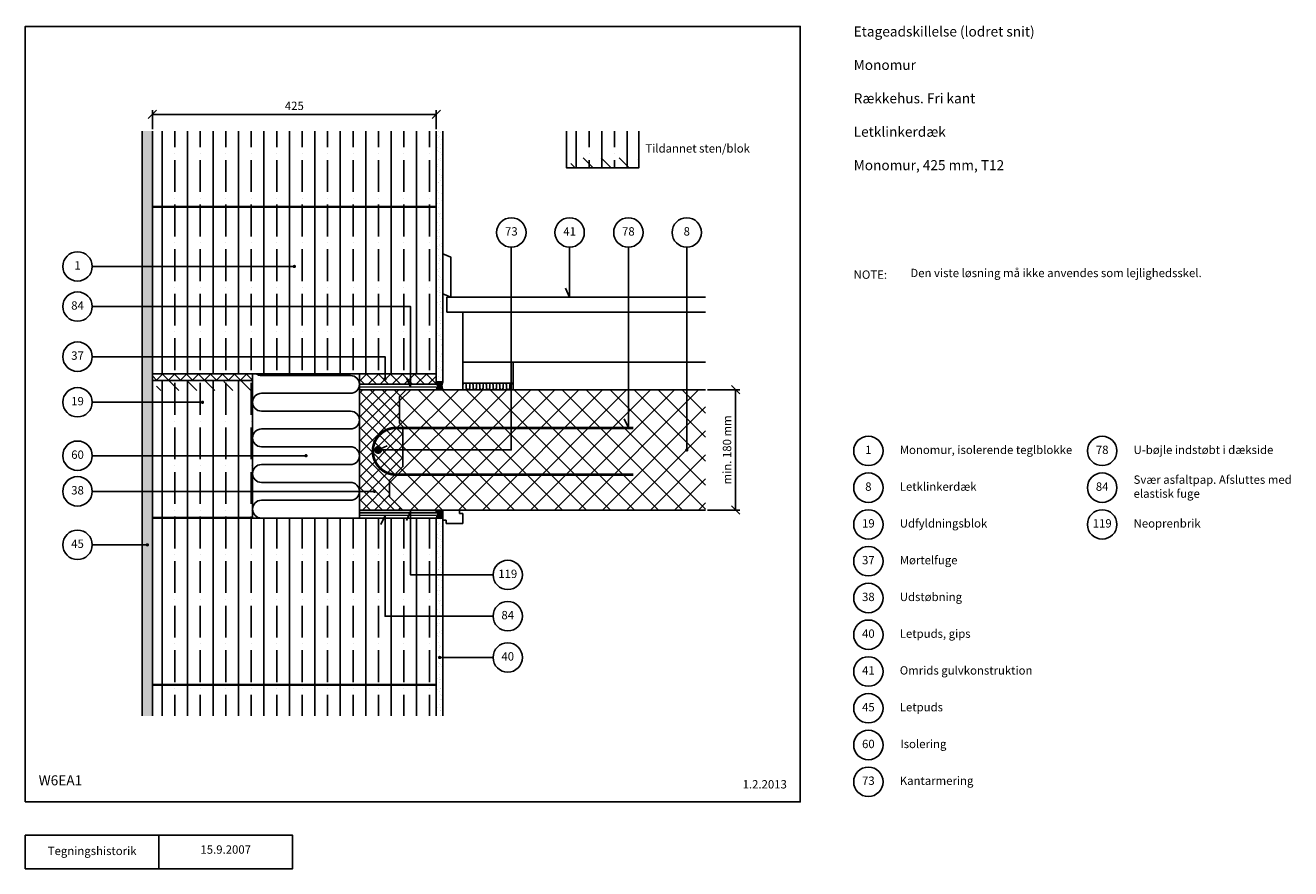
# Model space of a CAD drawing. Units: millimetres. Extents: x 100 to 1994, y 140 to 1402.
import ezdxf

# ---------------------------------------------------------------- set-up
doc = ezdxf.new("R2010")
doc.units = ezdxf.units.MM
doc.linetypes.add('DASHED', pattern=[19.05, 12.7, -6.35])
for name, color, linetype in [('A09-H--', 3, 'Continuous'), ('A99---O', 8, 'Continuous'), ('A99--M-', 1, 'Continuous'), ('A99--S-', 1, 'Continuous'), ('A99--T-', 1, 'Continuous'), ('A99-A--', 1, 'Continuous'), ('A99-B--', 7, 'Continuous'), ('A99-I--', 30, 'Continuous'), ('A99-M--', 7, 'Continuous'), ('A99-S--', 3, 'Continuous')]:
    doc.layers.add(name, color=color, linetype=linetype)
doc.styles.add('Arial', font='arial.ttf')
doc.styles.get("Standard").update_dxf_attribs({"font": 'arial.ttf'})
doc.dimstyles.new('ISO-25', dxfattribs={"dimtxt": 2.5, "dimasz": 2.5, "dimexe": 1.25, "dimexo": 0.625, "dimtad": 1, "dimtih": 1, "dimdec": 4, "dimdsep": 46, "dimtxsty": 'Standard', "dimcen": 2.5, "dimadec": 0, "dimazin": 0, "dimtfac": 1, "dimtdec": 4, "dimtmove": 0, "dimatfit": 3, "dimfxl": 1, "dimtvp": 1, "dimtolj": 1, "dimtzin": 0, "dimarcsym": 0})

# ---------------------------------------------------------------- blocks, each defined once
blk = doc.blocks.new('_Oblique')
at = {"color": 0, "linetype": 'ByBlock', "lineweight": -2}
blk.add_line((-0.5, -0.5), (0.5, 0.5), dxfattribs=at)
blk = doc.blocks.new('*D11')
at = {"layer": 'A99--M-', "color": 0, "lineweight": -2, "transparency": 16777216}
for p, q in [((1121.3, 856.5), (1169.4, 856.5)), ((1163.2, 676.5), (1163.2, 856.5)), ((1121.3, 676.5), (1169.4, 676.5))]:
    blk.add_line(p, q, dxfattribs=at)
at = {"layer": 'Defpoints', "color": 0, "transparency": 16777216}
for p in [(1118.2, 856.5), (1163.2, 856.5), (1118.2, 676.5)]:
    blk.add_point(p, dxfattribs=at)
at = {"layer": 'A99--M-', "color": 0, "lineweight": -2, "transparency": 16777216, "xscale": 12.5, "yscale": 12.5, "zscale": 12.5}
for p, rotation in [((1163.2, 856.5), 90), ((1163.2, 676.5), 270)]:
    blk.add_blockref('_Oblique', p, dxfattribs=dict(at, rotation=rotation))
at = {"layer": 'A99--M-', "color": 0, "transparency": 16777216, "insert": (1150.4, 766.5), "char_height": 12.5, "attachment_point": 5, "rotation": 90, "style": 'Arial'}
blk.add_mtext('\\A1;min. 180 mm', dxfattribs=at)
blk = doc.blocks.new('*D12')
at = {"layer": 'A99--M-', "color": 0, "lineweight": -2, "transparency": 16777216}
for p, q in [((290.2, 1246.6), (290.2, 1274.7)), ((715.2, 1246.6), (715.2, 1274.7)), ((290.2, 1268.5), (715.2, 1268.5))]:
    blk.add_line(p, q, dxfattribs=at)
at = {"layer": 'Defpoints', "color": 0, "transparency": 16777216}
for p in [(715.2, 1268.5), (290.2, 1243.5), (715.2, 1243.5)]:
    blk.add_point(p, dxfattribs=at)
at = {"layer": 'A99--M-', "color": 0, "lineweight": -2, "transparency": 16777216, "xscale": 12.5, "yscale": 12.5, "zscale": 12.5, "rotation": 180}
blk.add_blockref('_Oblique', (290.2, 1268.5), dxfattribs=at)
at = {"layer": 'A99--M-', "color": 0, "lineweight": -2, "transparency": 16777216, "xscale": 12.5, "yscale": 12.5, "zscale": 12.5}
blk.add_blockref('_Oblique', (715.2, 1268.5), dxfattribs=at)
at = {"layer": 'A99--M-', "color": 0, "transparency": 16777216, "insert": (502.7, 1281.3), "char_height": 12.5, "attachment_point": 5, "style": 'Arial'}
blk.add_mtext('\\A1;425', dxfattribs=at)

msp = doc.modelspace()

# ---------------------------------------------------------------- hatches: boundary and pattern name
at = {"layer": 'A99--S-'}
h = msp.add_hatch(dxfattribs=at)
h.set_pattern_fill('AR-SAND', color=256, scale=0.25)
h.paths.add_polyline_path([(290.17769, 1243.49434), (275.17769, 1243.49434), (275.17769, 368.49434), (290.17769, 368.49434)])
h = msp.add_hatch(dxfattribs=at)
h.set_pattern_fill('ANSI35', color=256, scale=6, angle=45)
h.paths.add_polyline_path([(715.17769, 1243.49434), (290.17769, 1243.49434), (290.17769, 880.49434), (715.17769, 880.49434)])
h = msp.add_hatch(dxfattribs=at)
h.set_pattern_fill('AR-SAND', color=256, scale=0.25)
h.set_pattern_definition([(37.5, (-39.697, -2e-12), (-0.40001, 12.23533), [0, -9.652, 0, -10.795, 0, -10.31875]), (7.5, (-39.697, -2e-12), (11.23808, 17.92063), [0, -5.207, 0, -8.6995, 0, -3.33375]), (327.5, (-47.508, -2e-12), (19.77481, 0.03593), [0, -3.175, 0, -11.43, 0, -14.9225]), (317.5, (-47.508, -2e-12), (19.08891, 5.57323), [0, -1.5875, 0, -7.493, 0, -8.5725])])
h.paths.add_polyline_path([(725.17769, 1243.49434), (715.17769, 1243.49434), (715.17769, 868.49434), (725.17769, 868.49434)])
h = msp.add_hatch(dxfattribs=at)
h.set_pattern_fill('ANSI35', color=256, scale=6, angle=45)
h.set_pattern_definition([(90, (620, 0), (-38.1, 7e-15), []), (90, (639.05, 19.05), (-38.1, 7e-15), [47.625, -9.525, 0, -9.525])])
h.paths.add_polyline_path([(1018.17769, 1243.49434), (910.17769, 1243.49434), (910.17769, 1188.49434), (1018.17769, 1188.49434)])
h = msp.add_hatch(dxfattribs=at)
h.set_pattern_fill('ANSI35', color=256, scale=6, angle=90)
h.set_pattern_definition([(135, (620, 333), (-26.9408, -26.9408), []), (135, (620, 359.94), (-26.9408, -26.9408), [47.625, -9.525, 0, -9.525])])
h.paths.add_polyline_path([(1018.17769, 1203.49434), (910.17769, 1203.49434), (910.17769, 1188.49434), (1018.17769, 1188.49434)])
h = msp.add_hatch(dxfattribs=at)
h.set_pattern_fill('ANSI37', color=256, scale=4)
h.paths.add_polyline_path([(440.17769, 880.49434), (290.17769, 880.49434), (290.17769, 870.49434), (440.17769, 870.49434)])
h = msp.add_hatch(dxfattribs=at)
h.set_pattern_fill('ANSI37', color=256, scale=4)
h.paths.add_polyline_path([(715.17769, 880.49434), (600.17769, 880.49434), (600.17769, 864.82767), (715.17769, 864.82767)])
h = msp.add_hatch(dxfattribs=at)
h.set_pattern_fill('ANSI35', color=256, scale=6, angle=45)
h.paths.add_polyline_path([(440.17769, 870.49434), (290.17769, 870.49434), (290.17769, 664.49434), (440.17769, 664.49434)])
h = msp.add_hatch(dxfattribs=at)
h.set_pattern_fill('ANSI35', color=256, scale=6, angle=90)
h.paths.add_polyline_path([(440.17769, 870.49434), (290.17769, 870.49434), (290.17769, 855.49434), (440.17769, 855.49434)])
h = msp.add_hatch(dxfattribs=at)
h.set_pattern_fill('ANSI37', color=256, scale=4)
h.paths.add_polyline_path([(665.17769, 801.49434), (660.17769, 806.49434), (660.17769, 846.49434), (670.17769, 856.49434), (600.17769, 856.49434), (600.17769, 676.49434), (665.17769, 676.49434), (645.17769, 696.49434), (645.17769, 721.49434), (665.17769, 741.49434)])
h = msp.add_hatch(dxfattribs=at)
h.set_pattern_fill('ANSI37', color=256, scale=8)
h.paths.add_polyline_path([(1118.17769, 856.49434), (670.17769, 856.49434), (660.17769, 846.49434), (660.17769, 806.49434), (665.17769, 801.49434), (665.17769, 741.49434), (645.17769, 721.49434), (645.17769, 696.49434), (665.17769, 676.49434), (1118.17769, 676.49434)])
h = msp.add_hatch(dxfattribs=at)
h.set_pattern_fill('ANSI31', color=256, scale=0.2, angle=315)
h.set_pattern_definition([(0, (-64.8306, 161.0765), (2e-16, 0.635), [])])
edge = h.paths.add_edge_path()
edge.add_line((725.17769, 868.49434), (715.17769, 868.49434))
edge.add_arc((704.78538, 862.49434), 12, -30, 30, ccw=False)
edge.add_line((715.17769, 856.49434), (725.17769, 856.49434))
edge.add_arc((735.56999, 862.49434), 12, 150, 210, ccw=False)
h = msp.add_hatch(dxfattribs=at)
h.set_pattern_fill('ANSI35', color=256, scale=6, angle=45)
h.paths.add_polyline_path([(715.17769, 664.49434), (290.17769, 664.49434), (290.17769, 368.49434), (715.17769, 368.49434)])
h = msp.add_hatch(dxfattribs=at)
h.set_pattern_fill('ANSI31', color=256, scale=0.2, angle=315)
h.set_pattern_definition([(0, (-64.8306, -30.9235), (2e-16, 0.635), [])])
edge = h.paths.add_edge_path()
edge.add_line((725.17769, 676.49434), (715.17769, 676.49434))
edge.add_arc((704.78538, 670.49434), 12, -30, 30, ccw=False)
edge.add_line((715.17769, 664.49434), (725.17769, 664.49434))
edge.add_arc((735.56999, 670.49434), 12, 150, 210, ccw=False)
h = msp.add_hatch(dxfattribs=at)
h.set_pattern_fill('AR-SAND', color=256, scale=0.25)
h.set_pattern_definition([(37.5, (-39.697, -579), (-0.40001, 12.23533), [0, -9.652, 0, -10.795, 0, -10.31875]), (7.5, (-39.697, -579), (11.23808, 17.92063), [0, -5.207, 0, -8.6995, 0, -3.33375]), (327.5, (-47.508, -579), (19.77481, 0.03593), [0, -3.175, 0, -11.43, 0, -14.9225]), (317.5, (-47.508, -579), (19.08891, 5.57323), [0, -1.5875, 0, -7.493, 0, -8.5725])])
h.paths.add_polyline_path([(725.17769, 664.49434), (715.17769, 664.49434), (715.17769, 368.49434), (725.17769, 368.49434)])
at = {"layer": 'A99-A--'}
h = msp.add_hatch(color=256, dxfattribs=at)
h.paths.add_polyline_path([(676.84436, 674.49434), (675.91174, 672.49434), (676.84436, 672.49434)], flags=16)
h.paths.add_polyline_path([(676.84436, 674.49434), (676.84436, 672.49434), (715.17769, 672.49434), (715.17769, 676.49434), (600.17769, 676.49434), (600.17769, 672.49434), (675.91174, 672.49434)])

# ---------------------------------------------------------------- linework, layer by layer
for p in [(638.51102, 872.66101), (676.84436, 872.66101)]:
    msp.add_point(p)
at = {"layer": 'A09-H--'}
for points in [[(100, 240), (1260, 240), (1260, 1400), (100, 1400)], [(100, 190), (500, 190), (500, 140), (100, 140)]]:
    msp.add_lwpolyline(points, close=True, dxfattribs=at)
msp.add_lwpolyline([(300, 140), (300, 190)], dxfattribs=at)
at = {"layer": 'A99---O'}
for points in [[(737.17769, 994.82767), (737.17769, 1054.82767), (725.17769, 1059.82767), (725.17769, 999.82767)], [(755.17769, 866.49434), (830.17769, 866.49434), (830.17769, 897.82767), (755.17769, 897.82767)]]:
    msp.add_lwpolyline(points, close=True, dxfattribs=at)
for points in [[(1118.17769, 972.82767), (731.17769, 972.82767), (731.17769, 994.82767), (1118.17769, 994.82767)], [(1118.17769, 972.82767), (755.17769, 972.82767), (755.17769, 897.82767), (1118.17769, 897.82767)]]:
    msp.add_lwpolyline(points, dxfattribs=at)
at = {"layer": 'A99---O', "linetype": 'DASHED', "ltscale": 15}
msp.add_lwpolyline([(755.17769, 656.49434), (755.17769, 671.49434), (750.17769, 671.49434), (750.17769, 676.49434), (725.17769, 676.49434), (725.17769, 661.49434), (730.17769, 661.49434), (730.17769, 656.49434), (755.17769, 656.49434)], dxfattribs=at)
at = {"layer": 'A99--T-'}
msp.add_line((200.17769, 1040.99434), (502.67769, 1040.99434), dxfattribs=at)
for points in [[(827.52972, 1069.82767), (827.52972, 766.49434), (628.17769, 766.49434), (641.77231, 772.83361)], [(914.78628, 1069.82767), (914.78628, 994.82767), (908.44701, 1008.42229)], [(1002.73143, 1069.82755), (1002.73143, 799.49434), (996.39216, 813.08896)], [(1090.17949, 766.49434), (1090.17949, 1069.82697)], [(200.17769, 980.99434), (676.84436, 980.99434), (676.84436, 860.82767), (670.50508, 874.42229)], [(200.17769, 905.99434), (638.51102, 905.99434), (638.51102, 872.66101)], [(200.17769, 837.82767), (365.17769, 837.82767)], [(200.17769, 757.82767), (520.17769, 757.82767)], [(200.17769, 704.49434), (622.67769, 704.49434)], [(800.17769, 517.74434), (638.51102, 517.74434), (638.51102, 668.49434), (632.17175, 654.89972)], [(800.17769, 579.49434), (676.84436, 579.49434), (676.84436, 674.49434), (670.50508, 660.89972)], [(200.17769, 624.49434), (282.67769, 624.49434)], [(800.17769, 455.99434), (720.17769, 455.99434)]]:
    msp.add_lwpolyline(points, dxfattribs=at)
at = {"layer": 'A99--T-', "const_width": 2.5}
for points in [[(501.42769, 1040.99434, 1), (503.92769, 1040.99434, 1)], [(637.26102, 872.66101, 1), (639.76102, 872.66101, 1)], [(363.92769, 837.82767, 1), (366.42769, 837.82767, 1)], [(518.92769, 757.82767, 1), (521.42769, 757.82767, 1)], [(1088.92949, 766.49434, 1), (1091.42949, 766.49434, 1)], [(621.42769, 704.49434, 1), (623.92769, 704.49434, 1)], [(281.42769, 624.49434, 1), (283.92769, 624.49434, 1)], [(718.92769, 455.99434, 1), (721.42769, 455.99434, 1)]]:
    msp.add_lwpolyline(points, format="xyb", close=True, dxfattribs=at)
at = {"layer": 'A99--T-'}
for centre in [(827.52972, 1091.82767), (914.78628, 1091.82767), (1002.73143, 1091.82755), (1090.17949, 1091.82697), (178.17769, 1040.99434), (178.17769, 980.99434), (178.17769, 905.99434), (178.17769, 837.82767), (178.17769, 757.82767), (1362, 765), (1712, 765), (178.17769, 704.49434), (1362, 710), (1712, 710), (1362, 655), (1712, 655), (178.17769, 624.49434), (1362, 600), (822.17769, 579.49434), (1362, 545), (822.17769, 517.74434), (1362, 490), (822.17769, 455.99434), (1362, 435), (1362, 380), (1362, 325), (1362, 270)]:
    msp.add_circle(centre, 22, dxfattribs=at)
at = {"layer": 'A99-A--', "const_width": 2}
for points in [[(600.17769, 860.82767), (715.17769, 860.82767)], [(600.17769, 668.49434), (715.17769, 668.49434)]]:
    msp.add_lwpolyline(points, dxfattribs=at)
at = {"layer": 'A99-A--'}
msp.add_lwpolyline([(600.17769, 676.49434), (715.17769, 676.49434), (715.17769, 672.49434), (600.17769, 672.49434)], close=True, dxfattribs=at)
at = {"layer": 'A99-B--'}
for points in [[(275.17769, 368.49434), (275.17769, 1243.49434)], [(290.17769, 368.49434), (290.17769, 1243.49434)], [(715.17769, 1243.49434), (715.17769, 868.49434), (725.17769, 868.49434), (725.17769, 1243.49434)], [(1118.17769, 676.49434), (665.17769, 676.49434), (645.17769, 696.49434), (645.17769, 721.49434), (665.17769, 741.49434), (665.17769, 801.49434), (660.17769, 806.49434), (660.17769, 846.49434), (670.17769, 856.49434), (1118.17769, 856.49434)], [(715.17769, 368.49434), (715.17769, 664.49434), (725.17769, 664.49434), (725.17769, 368.49434)]]:
    msp.add_lwpolyline(points, dxfattribs=at)
msp.add_lwpolyline([(600.17769, 676.49434), (665.17769, 676.49434), (645.17769, 696.49434), (645.17769, 721.49434), (665.17769, 741.49434), (665.17769, 801.49434), (660.17769, 806.49434), (660.17769, 846.49434), (670.17769, 856.49434), (600.17769, 856.49434)], close=True, dxfattribs=at)
at = {"layer": 'A99-I--'}
for points in [[(445.51102, 880.49434, 0.1622776602), (453.51102, 877.82767), (586.84436, 877.82767, -1), (586.84436, 851.16101), (453.51102, 851.16101, 1), (453.51102, 824.49434), (586.84436, 824.49434, -1), (586.84436, 797.82767), (453.51102, 797.82767, 1), (453.51102, 771.16101), (586.84436, 771.16101, -1), (586.84436, 744.49434), (453.51102, 744.49434, 1), (453.51102, 717.82767), (586.84436, 717.82767, -1), (586.84436, 691.16101), (453.51102, 691.16101, 1), (453.51102, 664.49434), (586.84436, 664.49434)], [(755.17769, 858.99434), (755.17769, 863.99434, -1), (760.17769, 863.99434), (760.17769, 858.99434, 1), (765.17769, 858.99434), (765.17769, 863.99434, -1), (770.17769, 863.99434), (770.17769, 858.99434, 1), (775.17769, 858.99434), (775.17769, 863.99434, -1), (780.17769, 863.99434), (780.17769, 858.99434, 1), (785.17769, 858.99434), (785.17769, 863.99434, -1), (790.17769, 863.99434), (790.17769, 858.99434, 1), (795.17769, 858.99434), (795.17769, 863.99434, -1), (800.17769, 863.99434), (800.17769, 858.99434, 1), (805.17769, 858.99434), (805.17769, 863.99434, -1), (810.17769, 863.99434), (810.17769, 858.99434, 1), (815.17769, 858.99434), (815.17769, 863.99434, -1), (820.17769, 863.99434), (820.17769, 858.99434, 1), (825.17769, 858.99434), (825.17769, 863.99434, -1), (830.17769, 863.99434), (830.17769, 858.99434)]]:
    msp.add_lwpolyline(points, format="xyb", dxfattribs=at)
for points in [[(440.17769, 664.49434), (600.17769, 664.49434), (600.17769, 880.49434), (440.17769, 880.49434)], [(830.17769, 856.49434), (755.17769, 856.49434), (755.17769, 866.49434), (830.17769, 866.49434)]]:
    msp.add_lwpolyline(points, close=True, dxfattribs=at)
for points in [[(715.17769, 856.49434, 0.2679491924), (715.17769, 868.49434), (725.17769, 868.49434, 0.2679491924), (725.17769, 856.49434)], [(715.17769, 664.49434, 0.2679491924), (715.17769, 676.49434), (725.17769, 676.49434, 0.2679491924), (725.17769, 664.49434)]]:
    msp.add_lwpolyline(points, format="xyb", close=True, dxfattribs=at)
at = {"layer": 'A99-M--'}
for points in [[(290.17769, 1243.49434), (290.17769, 1130.49434), (715.17769, 1130.49434), (715.17769, 1243.49434)], [(1018.17769, 1243.49434), (1018.17769, 1188.49434), (910.17769, 1188.49434), (910.17769, 1243.49434)], [(715.17769, 368.49434), (715.17769, 414.49434), (290.17769, 414.49434), (290.17769, 368.49434)]]:
    msp.add_lwpolyline(points, dxfattribs=at)
for points in [[(290.17769, 1130.49434), (715.17769, 1130.49434), (715.17769, 1129.49434), (290.17769, 1129.49434)], [(715.17769, 1129.49434), (290.17769, 1129.49434), (290.17769, 880.49434), (715.17769, 880.49434)], [(290.17769, 880.49434), (440.17769, 880.49434), (440.17769, 870.49434), (290.17769, 870.49434)], [(600.17769, 864.82767), (600.17769, 880.49434), (715.17769, 880.49434), (715.17769, 864.82767)], [(290.17769, 665.49434), (440.17769, 665.49434), (440.17769, 870.49434), (290.17769, 870.49434)], [(290.17769, 664.49434), (440.17769, 664.49434), (440.17769, 665.49434), (290.17769, 665.49434)], [(715.17769, 664.49434), (290.17769, 664.49434), (290.17769, 415.49434), (715.17769, 415.49434)], [(290.17769, 415.49434), (715.17769, 415.49434), (715.17769, 414.49434), (290.17769, 414.49434)]]:
    msp.add_lwpolyline(points, close=True, dxfattribs=at)
at = {"layer": 'A99-S--', "const_width": 4}
msp.add_lwpolyline([(1010.17769, 729.49434), (655.17769, 729.49434, -1), (655.17769, 799.49434), (1010.17769, 799.49434)], format="xyb", dxfattribs=at)
at = {"layer": 'A99-S--', "const_width": 6}
msp.add_lwpolyline([(625.17769, 766.49434, 1), (631.17769, 766.49434, 1)], format="xyb", close=True, dxfattribs=at)

# ---------------------------------------------------------------- texts
at = {"layer": 'A09-H--', "style": 'Arial'}
for s, insert, char_height, width, attachment_point in [('Etageadskillelse (lodret snit)\\P\\PMonomur\\P\\PRækkehus. Fri kant\\P\\PLetklinkerdæk\\P\\PMonomur, 425 mm, T12', (1340, 1400), 15, 451.256, 1), ('W6EA1', (120, 260), 15, 95.8023, 7), ('Tegningshistorik', (200, 165), 12.5, 375.6087, 5), ('15.9.2007', (400, 167), 12.5, 375.6087, 5)]:
    msp.add_mtext(s, dxfattribs=dict(at, insert=insert, char_height=char_height, width=width, attachment_point=attachment_point))
at = {"layer": 'A99--T-', "char_height": 12.5, "style": 'Arial'}
for s, insert, width, attachment_point in [('Tildannet sten/blok', (1028.17769, 1215.99434), 456.055, 4), ('73', (827.52972, 1091.82767), 166.5882, 5), ('{41}', (914.78628, 1091.82767), 166.5882, 5), ('78', (1002.73143, 1091.82755), 166.5882, 5), ('8', (1090.17949, 1091.82697), 166.5882, 5), ('{1}', (178.17769, 1040.99434), 166.5882, 5), ('{NOTE:}', (1340, 1035), 1297.1378, 1), ('Den viste løsning må ikke anvendes som lejlighedsskel.', (1424.85307, 1037.49568), 650, 1), ('84', (178.17769, 980.99434), 166.5882, 5), ('{37}', (178.17769, 905.99434), 166.5882, 5), ('19', (178.17769, 837.82767), 166.5882, 5), ('60', (178.17769, 757.82767), 166.5882, 5), ('{1}', (1362, 765), 166.5882, 5), ('Monomur, isolerende teglblokke', (1409, 765), 275, 4), ('78', (1712, 765), 166.5882, 5), ('U-bøjle indstøbt i dækside', (1759, 765), 300, 4), ('Svær asfaltpap. Afsluttes med elastisk fuge', (1759, 710), 300, 4), ('{38}', (178.17769, 704.49434), 166.5882, 5), ('{8}', (1362, 710), 166.5882, 5), ('Letklinkerdæk', (1409, 710), 275, 4), ('84', (1712, 710), 166.5882, 5), ('19', (1362, 655), 166.5882, 5), ('Udfyldningsblok', (1409, 655), 275, 4), ('119', (1712, 655), 166.5882, 5), ('Neoprenbrik', (1759, 655), 650, 4), ('45', (178.17769, 624.49434), 166.5882, 5), ('{37}', (1362, 600), 166.5882, 5), ('Mørtelfuge', (1409, 600), 275, 4), ('119', (822.17769, 579.49434), 166.5882, 5), ('{38}', (1362, 545), 166.5882, 5), ('{Udstøbning}', (1409, 545), 650, 4), ('84', (822.17769, 517.74434), 166.5882, 5), ('{40}', (1362, 490), 166.5882, 5), ('Letpuds, gips', (1409, 490), 650, 4), ('40', (822.17769, 455.99434), 166.5882, 5), ('{41}', (1362, 435), 166.5882, 5), ('Omrids gulvkonstruktion', (1409, 435), 650, 4), ('45', (1362, 380), 166.5882, 5), ('Letpuds', (1409, 380), 650, 4), ('{60}', (1362, 325), 166.5882, 5), ('{Isolering}', (1409.90646, 325), 650, 4), ('\\pt300;1.2.2013', (1240, 260), 375.6087, 9), ('73', (1362, 270), 166.5882, 5), ('Kantarmering', (1409, 270), 300, 4)]:
    msp.add_mtext(s, dxfattribs=dict(at, insert=insert, width=width, attachment_point=attachment_point))

# ---------------------------------------------------------------- dimensions: what is measured, and where the dimension line sits
at = {"layer": 'A99--M-'}
dim = msp.add_linear_dim(base=(715.17769, 1268.49434), p1=(290.17769, 1243.49434), p2=(715.17769, 1243.49434), dimstyle='ISO-25', override={"dimscale": 5, "dimtad": 0, "dimtih": 0, "dimtoh": 1, "dimtxsty": 'Arial', "dimblk1": 'OBLIQUE', "dimblk2": 'OBLIQUE', "dimsah": 1}, dxfattribs=at)
dim.commit()
dim.dimension.update_dxf_attribs({"geometry": '*D12', "text_midpoint": (502.67769, 1281.25866)})
dim = msp.add_linear_dim(base=(1163.17769, 856.49434), p1=(1118.17769, 676.49434), p2=(1118.17769, 856.49434), angle=90, text='min. 180 mm', dimstyle='ISO-25', override={"dimscale": 5, "dimtad": 0, "dimtih": 0, "dimtxsty": 'Arial', "dimblk1": 'OBLIQUE', "dimblk2": 'OBLIQUE', "dimsah": 1}, dxfattribs=at)
dim.commit()
dim.dimension.update_dxf_attribs({"geometry": '*D11', "text_midpoint": (1150.41336, 766.49434)})

doc.saveas('drawing.dxf')
